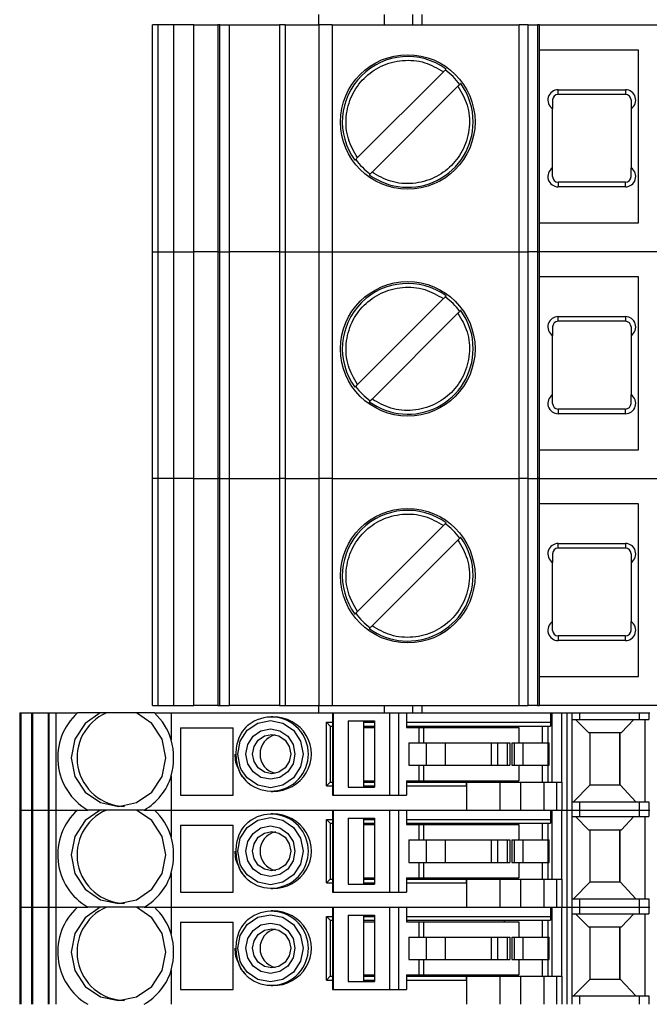
# Model space of a CAD drawing. Units: millimetres. Extents: x 181 to 7359, y 228 to 4227.
# Drawn here: x 3487 to 3521, y 2285 to 2337 of the extents above; entities that cross this region are included whole.
import ezdxf

# ---------------------------------------------------------------- set-up
doc = ezdxf.new("R2010")
doc.units = ezdxf.units.MM

msp = doc.modelspace()

# ---------------------------------------------------------------- linework, layer by layer
at = {"linetype": 'Continuous', "lineweight": 25}
for p, q in [((3503.395, 2337.082), (3503.395, 2337.632)), ((3506.895, 2337.082), (3506.895, 2337.632)), ((3508.395, 2337.632), (3508.395, 2337.082)), ((3508.895, 2337.632), (3508.895, 2337.082)), ((3494.495, 2324.932), (3494.495, 2337.082)), ((3494.788, 2337.082), (3494.495, 2337.082)), ((3494.788, 2324.932), (3494.788, 2337.082)), ((3495.625, 2337.082), (3494.788, 2337.082)), ((3495.625, 2324.932), (3495.625, 2337.082)), ((3496.695, 2337.082), (3495.625, 2337.082)), ((3496.695, 2324.932), (3496.695, 2337.082)), ((3496.695, 2337.082), (3497.986, 2337.082)), ((3497.986, 2337.082), (3497.986, 2324.932)), ((3498.095, 2337.082), (3497.986, 2337.082)), ((3498.095, 2324.932), (3498.095, 2337.082)), ((3498.095, 2337.082), (3498.612, 2337.082)), ((3498.612, 2324.932), (3498.612, 2337.082)), ((3498.612, 2337.082), (3501.289, 2337.082)), ((3501.289, 2337.082), (3501.289, 2324.932)), ((3501.582, 2337.082), (3501.289, 2337.082)), ((3501.582, 2337.082), (3501.582, 2324.932)), ((3501.582, 2337.082), (3503.402, 2337.082)), ((3503.402, 2324.932), (3503.402, 2337.082)), ((3504.109, 2337.082), (3503.402, 2337.082)), ((3504.109, 2337.082), (3504.109, 2324.932)), ((3504.109, 2337.082), (3514.111, 2337.082)), ((3514.111, 2324.932), (3514.111, 2337.082)), ((3514.594, 2337.082), (3514.111, 2337.082)), ((3514.594, 2324.932), (3514.594, 2337.082)), ((3514.594, 2337.082), (3515.092, 2337.082)), ((3515.092, 2337.082), (3515.092, 2324.932)), ((3515.195, 2337.082), (3515.092, 2337.082)), ((3515.195, 2324.932), (3515.195, 2337.082)), ((3515.195, 2337.082), (3526.595, 2337.082)), ((3520.495, 2335.732), (3515.195, 2335.732)), ((3520.495, 2326.482), (3520.495, 2335.732)), ((3505.455, 2329.97), (3510.057, 2334.572)), ((3510.834, 2333.794), (3506.233, 2329.192)), ((3516.195, 2333.357), (3516.195, 2333.607)), ((3516.195, 2333.607), (3519.795, 2333.607)), ((3519.795, 2333.357), (3516.195, 2333.357)), ((3519.795, 2333.607), (3519.795, 2333.357)), ((3515.895, 2329.418), (3515.895, 2332.596)), ((3520.095, 2332.596), (3520.095, 2329.418)), ((3516.195, 2328.657), (3516.195, 2328.407)), ((3519.795, 2328.657), (3516.195, 2328.657)), ((3519.795, 2328.407), (3516.195, 2328.407)), ((3519.795, 2328.407), (3519.795, 2328.657)), ((3515.195, 2326.482), (3520.495, 2326.482)), ((3494.495, 2324.932), (3494.788, 2324.932)), ((3494.495, 2312.782), (3494.495, 2324.932)), ((3494.788, 2324.932), (3495.625, 2324.932)), ((3494.788, 2312.782), (3494.788, 2324.932)), ((3495.625, 2324.932), (3496.695, 2324.932)), ((3495.625, 2312.782), (3495.625, 2324.932)), ((3497.986, 2324.932), (3496.695, 2324.932)), ((3496.695, 2312.782), (3496.695, 2324.932)), ((3497.986, 2324.932), (3498.095, 2324.932)), ((3497.986, 2324.932), (3497.986, 2312.782)), ((3498.095, 2312.782), (3498.095, 2324.932)), ((3498.095, 2324.932), (3498.612, 2324.932)), ((3501.289, 2324.932), (3498.612, 2324.932)), ((3498.612, 2312.782), (3498.612, 2324.932)), ((3501.289, 2324.932), (3501.289, 2312.782)), ((3501.289, 2324.932), (3501.582, 2324.932)), ((3501.582, 2324.932), (3503.402, 2324.932)), ((3501.582, 2324.932), (3501.582, 2312.782)), ((3503.402, 2324.932), (3504.109, 2324.932)), ((3503.402, 2312.782), (3503.402, 2324.932)), ((3504.109, 2324.932), (3514.111, 2324.932)), ((3504.109, 2324.932), (3504.109, 2312.782)), ((3514.111, 2324.932), (3514.594, 2324.932)), ((3514.111, 2312.782), (3514.111, 2324.932)), ((3515.092, 2324.932), (3514.594, 2324.932)), ((3514.594, 2312.782), (3514.594, 2324.932)), ((3515.092, 2324.932), (3515.195, 2324.932)), ((3515.092, 2324.932), (3515.092, 2312.782)), ((3526.595, 2324.932), (3515.195, 2324.932)), ((3515.195, 2312.782), (3515.195, 2324.932)), ((3520.495, 2323.582), (3515.195, 2323.582)), ((3520.495, 2314.332), (3520.495, 2323.582)), ((3505.455, 2317.82), (3510.057, 2322.422)), ((3510.834, 2321.644), (3506.233, 2317.042)), ((3516.195, 2321.207), (3516.195, 2321.457)), ((3516.195, 2321.457), (3519.795, 2321.457)), ((3519.795, 2321.207), (3516.195, 2321.207)), ((3519.795, 2321.457), (3519.795, 2321.207)), ((3515.895, 2317.268), (3515.895, 2320.446)), ((3520.095, 2320.446), (3520.095, 2317.268)), ((3516.195, 2316.507), (3516.195, 2316.257)), ((3519.795, 2316.507), (3516.195, 2316.507)), ((3519.795, 2316.257), (3516.195, 2316.257)), ((3519.795, 2316.257), (3519.795, 2316.507)), ((3515.195, 2314.332), (3520.495, 2314.332)), ((3494.495, 2300.632), (3494.495, 2312.782)), ((3494.788, 2312.782), (3494.495, 2312.782)), ((3494.788, 2300.632), (3494.788, 2312.782)), ((3495.625, 2312.782), (3494.788, 2312.782)), ((3495.625, 2300.632), (3495.625, 2312.782)), ((3496.695, 2312.782), (3495.625, 2312.782)), ((3496.695, 2300.632), (3496.695, 2312.782)), ((3496.695, 2312.782), (3497.986, 2312.782)), ((3497.986, 2312.782), (3497.986, 2300.632)), ((3498.095, 2312.782), (3497.986, 2312.782)), ((3498.095, 2300.632), (3498.095, 2312.782)), ((3498.095, 2312.782), (3498.612, 2312.782)), ((3498.612, 2300.632), (3498.612, 2312.782)), ((3498.612, 2312.782), (3501.289, 2312.782)), ((3501.289, 2312.782), (3501.289, 2300.632)), ((3501.582, 2312.782), (3501.289, 2312.782)), ((3501.582, 2312.782), (3501.582, 2300.632)), ((3501.582, 2312.782), (3503.402, 2312.782)), ((3503.402, 2300.632), (3503.402, 2312.782)), ((3504.109, 2312.782), (3503.402, 2312.782)), ((3504.109, 2312.782), (3504.109, 2300.632)), ((3504.109, 2312.782), (3514.111, 2312.782)), ((3514.111, 2300.632), (3514.111, 2312.782)), ((3514.594, 2312.782), (3514.111, 2312.782)), ((3514.594, 2300.632), (3514.594, 2312.782)), ((3514.594, 2312.782), (3515.092, 2312.782)), ((3515.092, 2312.782), (3515.092, 2300.632)), ((3515.195, 2312.782), (3515.092, 2312.782)), ((3515.195, 2300.632), (3515.195, 2312.782)), ((3515.195, 2312.782), (3526.595, 2312.782)), ((3520.495, 2311.432), (3515.195, 2311.432)), ((3520.495, 2302.182), (3520.495, 2311.432)), ((3505.455, 2305.67), (3510.057, 2310.272)), ((3510.834, 2309.494), (3506.233, 2304.892)), ((3516.195, 2309.057), (3516.195, 2309.307)), ((3516.195, 2309.307), (3519.795, 2309.307)), ((3519.795, 2309.057), (3516.195, 2309.057)), ((3519.795, 2309.307), (3519.795, 2309.057)), ((3515.895, 2305.118), (3515.895, 2308.296)), ((3520.095, 2308.296), (3520.095, 2305.118)), ((3516.195, 2304.357), (3516.195, 2304.107)), ((3519.795, 2304.357), (3516.195, 2304.357)), ((3519.795, 2304.107), (3516.195, 2304.107)), ((3519.795, 2304.107), (3519.795, 2304.357)), ((3515.195, 2302.182), (3520.495, 2302.182)), ((3494.495, 2300.632), (3494.788, 2300.632)), ((3494.788, 2300.632), (3495.625, 2300.632)), ((3495.625, 2300.632), (3496.695, 2300.632)), ((3497.986, 2300.632), (3496.695, 2300.632)), ((3497.986, 2300.632), (3498.095, 2300.632)), ((3498.095, 2300.632), (3498.612, 2300.632)), ((3501.289, 2300.632), (3498.612, 2300.632)), ((3501.289, 2300.632), (3501.582, 2300.632)), ((3501.582, 2300.632), (3503.402, 2300.632)), ((3503.395, 2300.232), (3503.395, 2300.632)), ((3503.402, 2300.632), (3504.109, 2300.632)), ((3504.109, 2300.632), (3514.111, 2300.632)), ((3506.895, 2300.232), (3506.895, 2300.632)), ((3508.395, 2300.632), (3508.395, 2300.232)), ((3508.895, 2300.632), (3508.895, 2300.232)), ((3514.111, 2300.632), (3514.594, 2300.632)), ((3515.092, 2300.632), (3514.594, 2300.632)), ((3515.092, 2300.632), (3515.195, 2300.632)), ((3526.595, 2300.632), (3515.195, 2300.632)), ((3487.382, 2300.232), (3487.382, 2295.032)), ((3487.382, 2300.232), (3487.437, 2300.232)), ((3487.437, 2300.232), (3487.437, 2295.032)), ((3487.437, 2300.232), (3488.005, 2300.232)), ((3488.005, 2300.232), (3488.005, 2295.032)), ((3488.005, 2300.232), (3488.008, 2300.232)), ((3488.008, 2300.232), (3488.008, 2295.032)), ((3488.008, 2300.232), (3488.063, 2300.232)), ((3488.063, 2300.232), (3488.063, 2295.032)), ((3488.063, 2300.232), (3488.897, 2300.232)), ((3488.897, 2300.232), (3488.897, 2295.032)), ((3488.897, 2300.232), (3488.94, 2300.232)), ((3488.94, 2300.232), (3488.94, 2295.032)), ((3488.94, 2300.232), (3489.323, 2300.232)), ((3489.323, 2300.232), (3489.323, 2295.032)), ((3489.323, 2300.232), (3490.47, 2300.232)), ((3491.695, 2300.232), (3490.47, 2300.232)), ((3492.022, 2300.232), (3491.695, 2300.232)), ((3493.64, 2300.232), (3492.022, 2300.232)), ((3494.586, 2300.232), (3495.494, 2300.232)), ((3495.494, 2300.232), (3495.494, 2298.8)), ((3495.494, 2300.232), (3504.128, 2300.232)), ((3500.922, 2300.032), (3500.842, 2300.032)), ((3504.128, 2300.232), (3504.155, 2300.232)), ((3504.128, 2300.232), (3504.128, 2295.832)), ((3504.155, 2300.232), (3504.155, 2295.832)), ((3504.155, 2300.232), (3507.17, 2300.232)), ((3507.17, 2300.232), (3507.17, 2295.832)), ((3507.17, 2300.232), (3507.643, 2300.232)), ((3507.643, 2300.232), (3507.643, 2295.832)), ((3507.643, 2300.232), (3508.084, 2300.232)), ((3508.084, 2300.232), (3508.084, 2299.457)), ((3508.084, 2300.232), (3515.787, 2300.232)), ((3515.787, 2300.232), (3515.787, 2299.732)), ((3515.787, 2300.232), (3515.853, 2300.232)), ((3515.853, 2300.232), (3516.366, 2300.232)), ((3515.853, 2300.232), (3515.853, 2296.532)), ((3516.366, 2300.232), (3516.666, 2300.232)), ((3516.366, 2300.232), (3516.366, 2296.532)), ((3516.666, 2300.232), (3516.666, 2295.032)), ((3516.666, 2300.232), (3516.921, 2300.232)), ((3516.921, 2300.232), (3516.921, 2295.032)), ((3516.921, 2300.232), (3517.333, 2300.232)), ((3516.921, 2299.882), (3517.333, 2299.882)), ((3517.123, 2299.882), (3517.823, 2299.182)), ((3517.333, 2300.232), (3517.333, 2299.882)), ((3517.333, 2300.232), (3520.532, 2300.232)), ((3517.333, 2299.882), (3520.532, 2299.882)), ((3519.586, 2299.182), (3520.246, 2299.882)), ((3520.532, 2300.232), (3520.532, 2299.882)), ((3520.532, 2300.232), (3521.045, 2300.232)), ((3520.532, 2299.882), (3521.045, 2299.882)), ((3520.851, 2295.482), (3520.851, 2299.882)), ((3521.045, 2300.232), (3521.045, 2299.882)), ((3521.045, 2300.232), (3521.096, 2300.232)), ((3495.984, 2299.432), (3498.806, 2299.432)), ((3495.984, 2299.432), (3495.984, 2295.832)), ((3498.806, 2295.832), (3498.806, 2299.432)), ((3503.791, 2299.732), (3504.128, 2299.732)), ((3503.791, 2296.332), (3503.791, 2299.732)), ((3503.791, 2299.732), (3503.986, 2299.532)), ((3503.986, 2299.532), (3503.986, 2296.532)), ((3503.986, 2299.532), (3504.128, 2299.532)), ((3504.954, 2299.807), (3506.374, 2299.807)), ((3504.954, 2299.807), (3504.954, 2296.257)), ((3505.785, 2299.807), (3505.785, 2299.457)), ((3505.785, 2299.732), (3506.374, 2299.732)), ((3505.785, 2299.532), (3506.374, 2299.532)), ((3505.785, 2299.457), (3505.785, 2296.607)), ((3505.785, 2299.457), (3506.374, 2299.457)), ((3506.374, 2299.807), (3506.374, 2296.257)), ((3508.084, 2299.732), (3515.787, 2299.732)), ((3508.084, 2299.532), (3515.782, 2299.532)), ((3508.084, 2299.457), (3508.742, 2299.457)), ((3508.742, 2299.457), (3508.742, 2298.632)), ((3508.742, 2299.457), (3508.984, 2299.457)), ((3508.984, 2299.457), (3508.984, 2298.632)), ((3508.984, 2299.457), (3514.087, 2299.457)), ((3513.301, 2299.532), (3513.301, 2299.457)), ((3514.087, 2299.457), (3514.087, 2298.632)), ((3515.351, 2298.632), (3515.351, 2299.532)), ((3515.641, 2299.532), (3515.641, 2298.632)), ((3515.787, 2299.732), (3515.782, 2299.532)), ((3517.823, 2299.182), (3519.586, 2299.182)), ((3517.907, 2296.382), (3517.907, 2299.182)), ((3519.501, 2296.382), (3519.501, 2299.182)), ((3519.507, 2296.382), (3519.507, 2299.182)), ((3508.205, 2298.632), (3508.205, 2297.432)), ((3508.205, 2298.632), (3509.137, 2298.632)), ((3509.137, 2298.632), (3509.137, 2297.432)), ((3509.137, 2298.632), (3510.153, 2298.632)), ((3510.153, 2298.632), (3510.153, 2297.432)), ((3510.153, 2298.632), (3512.601, 2298.632)), ((3512.601, 2298.632), (3512.601, 2297.432)), ((3512.601, 2298.632), (3512.956, 2298.632)), ((3512.956, 2298.632), (3512.956, 2297.432)), ((3512.956, 2298.632), (3513.469, 2298.632)), ((3513.469, 2298.632), (3513.469, 2297.432)), ((3513.469, 2298.632), (3513.611, 2298.632)), ((3513.611, 2298.632), (3513.611, 2297.432)), ((3513.708, 2298.632), (3513.708, 2297.432)), ((3513.708, 2298.632), (3513.837, 2298.632)), ((3513.837, 2298.632), (3513.837, 2297.432)), ((3513.837, 2298.632), (3514.298, 2298.632)), ((3514.298, 2298.632), (3514.298, 2297.432)), ((3514.298, 2298.632), (3515.649, 2298.632)), ((3515.649, 2298.632), (3515.649, 2297.432)), ((3515.649, 2298.632), (3515.713, 2298.632)), ((3515.713, 2297.432), (3515.713, 2298.632)), ((3508.205, 2297.432), (3509.137, 2297.432)), ((3508.742, 2297.432), (3508.742, 2296.607)), ((3508.984, 2297.432), (3508.984, 2296.607)), ((3509.137, 2297.432), (3510.153, 2297.432)), ((3510.153, 2297.432), (3512.601, 2297.432)), ((3512.601, 2297.432), (3512.956, 2297.432)), ((3512.956, 2297.432), (3513.469, 2297.432)), ((3513.469, 2297.432), (3513.611, 2297.432)), ((3513.708, 2297.432), (3513.837, 2297.432)), ((3513.837, 2297.432), (3514.298, 2297.432)), ((3514.087, 2297.432), (3514.087, 2296.607)), ((3514.298, 2297.432), (3515.649, 2297.432)), ((3515.351, 2296.532), (3515.351, 2297.432)), ((3515.641, 2297.432), (3515.641, 2296.532)), ((3515.649, 2297.432), (3515.713, 2297.432)), ((3495.494, 2296.864), (3495.494, 2295.032)), ((3503.986, 2296.532), (3503.791, 2296.332)), ((3503.791, 2296.332), (3504.128, 2296.332)), ((3503.986, 2296.532), (3504.128, 2296.532)), ((3504.954, 2296.257), (3506.374, 2296.257)), ((3505.785, 2296.607), (3505.785, 2296.257)), ((3505.785, 2296.607), (3506.374, 2296.607)), ((3505.785, 2296.532), (3506.374, 2296.532)), ((3505.785, 2296.332), (3506.374, 2296.332)), ((3508.084, 2296.607), (3508.742, 2296.607)), ((3508.084, 2296.607), (3508.084, 2295.832)), ((3508.084, 2296.532), (3511.283, 2296.532)), ((3508.084, 2296.332), (3511.288, 2296.332)), ((3508.742, 2296.607), (3508.984, 2296.607)), ((3508.984, 2296.607), (3514.087, 2296.607)), ((3511.288, 2296.332), (3511.283, 2296.532)), ((3511.283, 2296.532), (3511.288, 2296.532)), ((3511.288, 2296.532), (3511.288, 2296.332)), ((3511.288, 2296.532), (3513.08, 2296.532)), ((3511.288, 2296.332), (3511.288, 2295.032)), ((3513.08, 2296.532), (3513.08, 2295.032)), ((3513.08, 2296.532), (3514.183, 2296.532)), ((3513.301, 2296.607), (3513.301, 2296.532)), ((3514.183, 2296.532), (3514.183, 2295.032)), ((3514.183, 2296.532), (3515.428, 2296.532)), ((3515.428, 2296.532), (3515.428, 2295.032)), ((3515.428, 2296.532), (3516.108, 2296.532)), ((3516.108, 2296.532), (3516.108, 2295.032)), ((3516.108, 2296.532), (3516.393, 2296.532)), ((3516.393, 2296.532), (3516.393, 2295.032)), ((3517.907, 2296.382), (3517.007, 2295.482)), ((3517.907, 2296.382), (3519.507, 2296.382)), ((3520.355, 2295.482), (3519.507, 2296.382)), ((3495.984, 2295.832), (3498.806, 2295.832)), ((3500.842, 2296.032), (3500.922, 2296.032)), ((3504.128, 2295.832), (3504.155, 2295.832)), ((3504.155, 2295.832), (3507.17, 2295.832)), ((3507.17, 2295.832), (3507.643, 2295.832)), ((3507.643, 2295.832), (3508.084, 2295.832)), ((3516.921, 2295.482), (3517.333, 2295.482)), ((3517.333, 2295.482), (3517.333, 2295.032)), ((3517.333, 2295.482), (3520.532, 2295.482)), ((3520.532, 2295.482), (3520.532, 2295.032)), ((3520.532, 2295.482), (3521.045, 2295.482)), ((3521.045, 2295.482), (3521.045, 2295.032)), ((3487.382, 2295.032), (3487.437, 2295.032)), ((3487.382, 2295.032), (3487.382, 2289.832)), ((3487.437, 2295.032), (3488.005, 2295.032)), ((3487.437, 2295.032), (3487.437, 2289.832)), ((3488.005, 2295.032), (3488.005, 2289.832)), ((3488.005, 2295.032), (3488.008, 2295.032)), ((3488.008, 2295.032), (3488.063, 2295.032)), ((3488.008, 2295.032), (3488.008, 2289.832)), ((3488.063, 2295.032), (3488.897, 2295.032)), ((3488.063, 2295.032), (3488.063, 2289.832)), ((3488.897, 2295.032), (3488.94, 2295.032)), ((3488.897, 2295.032), (3488.897, 2289.832)), ((3488.94, 2295.032), (3489.323, 2295.032)), ((3488.94, 2295.032), (3488.94, 2289.832)), ((3489.323, 2295.032), (3491.022, 2295.032)), ((3489.323, 2295.032), (3489.323, 2289.832)), ((3489.323, 2295.032), (3490.47, 2295.032)), ((3494.035, 2295.032), (3495.494, 2295.032)), ((3494.586, 2295.032), (3495.494, 2295.032)), ((3495.494, 2295.032), (3504.128, 2295.032)), ((3495.494, 2295.032), (3495.494, 2293.6)), ((3500.922, 2294.832), (3500.842, 2294.832)), ((3504.128, 2295.032), (3504.128, 2290.632)), ((3504.128, 2295.032), (3504.155, 2295.032)), ((3504.155, 2295.032), (3507.17, 2295.032)), ((3504.155, 2295.032), (3504.155, 2290.632)), ((3504.954, 2294.607), (3506.374, 2294.607)), ((3504.954, 2294.607), (3504.954, 2291.057)), ((3505.785, 2294.607), (3505.785, 2294.257)), ((3506.374, 2294.607), (3506.374, 2291.057)), ((3507.17, 2295.032), (3507.17, 2290.632)), ((3507.17, 2295.032), (3507.643, 2295.032)), ((3507.643, 2295.032), (3507.643, 2290.632)), ((3507.643, 2295.032), (3508.084, 2295.032)), ((3508.084, 2295.032), (3511.288, 2295.032)), ((3508.084, 2295.032), (3508.084, 2294.257)), ((3511.288, 2295.032), (3513.08, 2295.032)), ((3513.08, 2295.032), (3514.183, 2295.032)), ((3514.183, 2295.032), (3515.428, 2295.032)), ((3515.428, 2295.032), (3516.108, 2295.032)), ((3515.787, 2295.032), (3515.787, 2294.532)), ((3515.853, 2295.032), (3515.853, 2291.332)), ((3516.108, 2295.032), (3516.393, 2295.032)), ((3516.366, 2295.032), (3516.366, 2291.332)), ((3516.393, 2295.032), (3516.666, 2295.032)), ((3516.666, 2295.032), (3516.921, 2295.032)), ((3516.666, 2295.032), (3516.666, 2289.832)), ((3516.921, 2295.032), (3517.333, 2295.032)), ((3516.921, 2295.032), (3516.921, 2289.832)), ((3516.921, 2294.682), (3517.333, 2294.682)), ((3517.123, 2294.682), (3517.823, 2293.982)), ((3517.333, 2295.032), (3520.532, 2295.032)), ((3517.333, 2295.032), (3517.333, 2294.682)), ((3517.333, 2294.682), (3520.532, 2294.682)), ((3519.586, 2293.982), (3520.246, 2294.682)), ((3520.532, 2295.032), (3521.045, 2295.032)), ((3520.532, 2295.032), (3520.532, 2294.682)), ((3520.532, 2294.682), (3521.045, 2294.682)), ((3520.851, 2290.282), (3520.851, 2294.682)), ((3521.045, 2295.032), (3521.096, 2295.032)), ((3521.045, 2295.032), (3521.045, 2294.682)), ((3495.984, 2294.232), (3498.806, 2294.232)), ((3495.984, 2294.232), (3495.984, 2290.632)), ((3498.806, 2290.632), (3498.806, 2294.232)), ((3503.791, 2294.532), (3504.128, 2294.532)), ((3503.791, 2291.132), (3503.791, 2294.532)), ((3503.791, 2294.532), (3503.986, 2294.332)), ((3503.986, 2294.332), (3504.128, 2294.332)), ((3503.986, 2294.332), (3503.986, 2291.332)), ((3505.785, 2294.532), (3506.374, 2294.532)), ((3505.785, 2294.332), (3506.374, 2294.332)), ((3505.785, 2294.257), (3505.785, 2291.407)), ((3505.785, 2294.257), (3506.374, 2294.257)), ((3508.084, 2294.532), (3515.787, 2294.532)), ((3508.084, 2294.332), (3515.782, 2294.332)), ((3508.084, 2294.257), (3508.742, 2294.257)), ((3508.742, 2294.257), (3508.742, 2293.432)), ((3508.742, 2294.257), (3508.984, 2294.257)), ((3508.984, 2294.257), (3508.984, 2293.432)), ((3508.984, 2294.257), (3514.087, 2294.257)), ((3513.301, 2294.332), (3513.301, 2294.257)), ((3514.087, 2294.257), (3514.087, 2293.432)), ((3515.351, 2293.432), (3515.351, 2294.332)), ((3515.641, 2294.332), (3515.641, 2293.432)), ((3515.787, 2294.532), (3515.782, 2294.332)), ((3517.823, 2293.982), (3519.586, 2293.982)), ((3517.907, 2291.182), (3517.907, 2293.982)), ((3519.501, 2291.182), (3519.501, 2293.982)), ((3519.507, 2291.182), (3519.507, 2293.982)), ((3508.205, 2293.432), (3508.205, 2292.232)), ((3508.205, 2293.432), (3509.137, 2293.432)), ((3509.137, 2293.432), (3509.137, 2292.232)), ((3509.137, 2293.432), (3510.153, 2293.432)), ((3510.153, 2293.432), (3510.153, 2292.232)), ((3510.153, 2293.432), (3512.601, 2293.432)), ((3512.601, 2293.432), (3512.601, 2292.232)), ((3512.601, 2293.432), (3512.956, 2293.432)), ((3512.956, 2293.432), (3512.956, 2292.232)), ((3512.956, 2293.432), (3513.469, 2293.432)), ((3513.469, 2293.432), (3513.469, 2292.232)), ((3513.469, 2293.432), (3513.611, 2293.432)), ((3513.611, 2293.432), (3513.611, 2292.232)), ((3513.708, 2293.432), (3513.708, 2292.232)), ((3513.708, 2293.432), (3513.837, 2293.432)), ((3513.837, 2293.432), (3513.837, 2292.232)), ((3513.837, 2293.432), (3514.298, 2293.432)), ((3514.298, 2293.432), (3514.298, 2292.232)), ((3514.298, 2293.432), (3515.649, 2293.432)), ((3515.649, 2293.432), (3515.649, 2292.232)), ((3515.649, 2293.432), (3515.713, 2293.432)), ((3515.713, 2292.232), (3515.713, 2293.432)), ((3508.205, 2292.232), (3509.137, 2292.232)), ((3508.742, 2292.232), (3508.742, 2291.407)), ((3508.984, 2292.232), (3508.984, 2291.407)), ((3509.137, 2292.232), (3510.153, 2292.232)), ((3510.153, 2292.232), (3512.601, 2292.232)), ((3512.601, 2292.232), (3512.956, 2292.232)), ((3512.956, 2292.232), (3513.469, 2292.232)), ((3513.469, 2292.232), (3513.611, 2292.232)), ((3513.708, 2292.232), (3513.837, 2292.232)), ((3513.837, 2292.232), (3514.298, 2292.232)), ((3514.087, 2292.232), (3514.087, 2291.407)), ((3514.298, 2292.232), (3515.649, 2292.232)), ((3515.351, 2291.332), (3515.351, 2292.232)), ((3515.641, 2292.232), (3515.641, 2291.332)), ((3515.649, 2292.232), (3515.713, 2292.232)), ((3495.494, 2291.664), (3495.494, 2289.832)), ((3503.986, 2291.332), (3503.791, 2291.132)), ((3503.791, 2291.132), (3504.128, 2291.132)), ((3503.986, 2291.332), (3504.128, 2291.332)), ((3504.954, 2291.057), (3506.374, 2291.057)), ((3505.785, 2291.407), (3505.785, 2291.057)), ((3505.785, 2291.407), (3506.374, 2291.407)), ((3505.785, 2291.332), (3506.374, 2291.332)), ((3505.785, 2291.132), (3506.374, 2291.132)), ((3508.084, 2291.407), (3508.742, 2291.407)), ((3508.084, 2291.407), (3508.084, 2290.632)), ((3508.084, 2291.332), (3511.283, 2291.332)), ((3508.084, 2291.132), (3511.288, 2291.132)), ((3508.742, 2291.407), (3508.984, 2291.407)), ((3508.984, 2291.407), (3514.087, 2291.407)), ((3511.288, 2291.132), (3511.283, 2291.332)), ((3511.283, 2291.332), (3511.288, 2291.332)), ((3511.288, 2291.332), (3511.288, 2291.132)), ((3511.288, 2291.332), (3513.08, 2291.332)), ((3511.288, 2291.132), (3511.288, 2289.832)), ((3513.08, 2291.332), (3513.08, 2289.832)), ((3513.08, 2291.332), (3514.183, 2291.332)), ((3513.301, 2291.407), (3513.301, 2291.332)), ((3514.183, 2291.332), (3514.183, 2289.832)), ((3514.183, 2291.332), (3515.428, 2291.332)), ((3515.428, 2291.332), (3515.428, 2289.832)), ((3515.428, 2291.332), (3516.108, 2291.332)), ((3516.108, 2291.332), (3516.108, 2289.832)), ((3516.108, 2291.332), (3516.393, 2291.332)), ((3516.393, 2291.332), (3516.393, 2289.832)), ((3517.907, 2291.182), (3517.007, 2290.282)), ((3517.907, 2291.182), (3519.507, 2291.182)), ((3520.355, 2290.282), (3519.507, 2291.182)), ((3495.984, 2290.632), (3498.806, 2290.632)), ((3500.842, 2290.832), (3500.922, 2290.832)), ((3504.128, 2290.632), (3504.155, 2290.632)), ((3504.155, 2290.632), (3507.17, 2290.632)), ((3507.17, 2290.632), (3507.643, 2290.632)), ((3507.643, 2290.632), (3508.084, 2290.632)), ((3516.921, 2290.282), (3517.333, 2290.282)), ((3517.333, 2290.282), (3517.333, 2289.832)), ((3517.333, 2290.282), (3520.532, 2290.282)), ((3520.532, 2290.282), (3520.532, 2289.832)), ((3520.532, 2290.282), (3521.045, 2290.282)), ((3521.045, 2290.282), (3521.045, 2289.832)), ((3487.382, 2289.832), (3487.382, 2284.632)), ((3487.382, 2289.832), (3487.437, 2289.832)), ((3487.437, 2289.832), (3487.437, 2284.632)), ((3487.437, 2289.832), (3488.005, 2289.832)), ((3488.005, 2289.832), (3488.005, 2284.632)), ((3488.005, 2289.832), (3488.008, 2289.832)), ((3488.008, 2289.832), (3488.008, 2284.632)), ((3488.008, 2289.832), (3488.063, 2289.832)), ((3488.063, 2289.832), (3488.063, 2284.632)), ((3488.063, 2289.832), (3488.897, 2289.832)), ((3488.897, 2289.832), (3488.897, 2284.632)), ((3488.897, 2289.832), (3488.94, 2289.832)), ((3488.94, 2289.832), (3488.94, 2284.632)), ((3488.94, 2289.832), (3489.323, 2289.832)), ((3489.323, 2289.832), (3489.323, 2284.632)), ((3489.323, 2289.832), (3490.47, 2289.832)), ((3489.323, 2289.832), (3491.022, 2289.832)), ((3494.035, 2289.832), (3495.494, 2289.832)), ((3494.586, 2289.832), (3495.494, 2289.832)), ((3495.494, 2289.832), (3495.494, 2288.4)), ((3495.494, 2289.832), (3504.128, 2289.832)), ((3500.922, 2289.632), (3500.842, 2289.632)), ((3503.791, 2289.332), (3504.128, 2289.332)), ((3503.791, 2285.932), (3503.791, 2289.332)), ((3503.791, 2289.332), (3503.986, 2289.132)), ((3504.128, 2289.832), (3504.155, 2289.832)), ((3504.128, 2289.832), (3504.128, 2285.432)), ((3504.155, 2289.832), (3507.17, 2289.832)), ((3504.155, 2289.832), (3504.155, 2285.432)), ((3504.954, 2289.407), (3506.374, 2289.407)), ((3504.954, 2289.407), (3504.954, 2285.857)), ((3505.785, 2289.407), (3505.785, 2289.057)), ((3505.785, 2289.332), (3506.374, 2289.332)), ((3506.374, 2289.407), (3506.374, 2285.857)), ((3507.17, 2289.832), (3507.17, 2285.432)), ((3507.17, 2289.832), (3507.643, 2289.832)), ((3507.643, 2289.832), (3507.643, 2285.432)), ((3507.643, 2289.832), (3508.084, 2289.832)), ((3508.084, 2289.832), (3508.084, 2289.057)), ((3508.084, 2289.832), (3511.288, 2289.832)), ((3508.084, 2289.332), (3515.787, 2289.332)), ((3511.288, 2289.832), (3513.08, 2289.832)), ((3513.08, 2289.832), (3514.183, 2289.832)), ((3514.183, 2289.832), (3515.428, 2289.832)), ((3515.428, 2289.832), (3516.108, 2289.832)), ((3515.787, 2289.332), (3515.782, 2289.132)), ((3515.787, 2289.832), (3515.787, 2289.332)), ((3515.853, 2289.832), (3515.853, 2286.132)), ((3516.108, 2289.832), (3516.393, 2289.832)), ((3516.366, 2289.832), (3516.366, 2286.132)), ((3516.393, 2289.832), (3516.666, 2289.832)), ((3516.666, 2289.832), (3516.666, 2284.632)), ((3516.666, 2289.832), (3516.921, 2289.832)), ((3516.921, 2289.832), (3516.921, 2284.632)), ((3516.921, 2289.832), (3517.333, 2289.832)), ((3516.921, 2289.482), (3517.333, 2289.482)), ((3517.123, 2289.482), (3517.823, 2288.782)), ((3517.333, 2289.832), (3517.333, 2289.482)), ((3517.333, 2289.832), (3520.532, 2289.832)), ((3517.333, 2289.482), (3520.532, 2289.482)), ((3519.586, 2288.782), (3520.246, 2289.482)), ((3520.532, 2289.832), (3520.532, 2289.482)), ((3520.532, 2289.832), (3521.045, 2289.832)), ((3520.532, 2289.482), (3521.045, 2289.482)), ((3520.851, 2285.082), (3520.851, 2289.482)), ((3521.045, 2289.832), (3521.045, 2289.482)), ((3521.045, 2289.832), (3521.096, 2289.832)), ((3495.984, 2289.032), (3498.806, 2289.032)), ((3495.984, 2289.032), (3495.984, 2285.432)), ((3498.806, 2285.432), (3498.806, 2289.032)), ((3503.986, 2289.132), (3504.128, 2289.132)), ((3503.986, 2289.132), (3503.986, 2286.132)), ((3505.785, 2289.132), (3506.374, 2289.132)), ((3505.785, 2289.057), (3505.785, 2286.207)), ((3505.785, 2289.057), (3506.374, 2289.057)), ((3508.084, 2289.132), (3515.782, 2289.132)), ((3508.084, 2289.057), (3508.742, 2289.057)), ((3508.742, 2289.057), (3508.742, 2288.232)), ((3508.742, 2289.057), (3508.984, 2289.057)), ((3508.984, 2289.057), (3508.984, 2288.232)), ((3508.984, 2289.057), (3514.087, 2289.057)), ((3513.301, 2289.132), (3513.301, 2289.057)), ((3514.087, 2289.057), (3514.087, 2288.232)), ((3515.351, 2288.232), (3515.351, 2289.132)), ((3515.641, 2289.132), (3515.641, 2288.232)), ((3517.823, 2288.782), (3519.586, 2288.782)), ((3517.907, 2285.982), (3517.907, 2288.782)), ((3519.501, 2285.982), (3519.501, 2288.782)), ((3519.507, 2285.982), (3519.507, 2288.782)), ((3508.205, 2288.232), (3508.205, 2287.032)), ((3508.205, 2288.232), (3509.137, 2288.232)), ((3509.137, 2288.232), (3509.137, 2287.032)), ((3509.137, 2288.232), (3510.153, 2288.232)), ((3510.153, 2288.232), (3510.153, 2287.032)), ((3510.153, 2288.232), (3512.601, 2288.232)), ((3512.601, 2288.232), (3512.601, 2287.032)), ((3512.601, 2288.232), (3512.956, 2288.232)), ((3512.956, 2288.232), (3512.956, 2287.032)), ((3512.956, 2288.232), (3513.469, 2288.232)), ((3513.469, 2288.232), (3513.469, 2287.032)), ((3513.469, 2288.232), (3513.611, 2288.232)), ((3513.611, 2288.232), (3513.611, 2287.032)), ((3513.708, 2288.232), (3513.708, 2287.032)), ((3513.708, 2288.232), (3513.837, 2288.232)), ((3513.837, 2288.232), (3513.837, 2287.032)), ((3513.837, 2288.232), (3514.298, 2288.232)), ((3514.298, 2288.232), (3514.298, 2287.032)), ((3514.298, 2288.232), (3515.649, 2288.232)), ((3515.649, 2288.232), (3515.649, 2287.032)), ((3515.649, 2288.232), (3515.713, 2288.232)), ((3515.713, 2287.032), (3515.713, 2288.232)), ((3508.205, 2287.032), (3509.137, 2287.032)), ((3508.742, 2287.032), (3508.742, 2286.207)), ((3508.984, 2287.032), (3508.984, 2286.207)), ((3509.137, 2287.032), (3510.153, 2287.032)), ((3510.153, 2287.032), (3512.601, 2287.032)), ((3512.601, 2287.032), (3512.956, 2287.032)), ((3512.956, 2287.032), (3513.469, 2287.032)), ((3513.469, 2287.032), (3513.611, 2287.032)), ((3513.708, 2287.032), (3513.837, 2287.032)), ((3513.837, 2287.032), (3514.298, 2287.032)), ((3514.087, 2287.032), (3514.087, 2286.207)), ((3514.298, 2287.032), (3515.649, 2287.032)), ((3515.351, 2286.132), (3515.351, 2287.032)), ((3515.641, 2287.032), (3515.641, 2286.132)), ((3515.649, 2287.032), (3515.713, 2287.032)), ((3495.494, 2286.464), (3495.494, 2284.632)), ((3505.785, 2286.207), (3505.785, 2285.857)), ((3505.785, 2286.207), (3506.374, 2286.207)), ((3508.084, 2286.207), (3508.742, 2286.207)), ((3508.084, 2286.207), (3508.084, 2285.432)), ((3508.742, 2286.207), (3508.984, 2286.207)), ((3508.984, 2286.207), (3514.087, 2286.207)), ((3513.301, 2286.207), (3513.301, 2286.132)), ((3500.842, 2285.632), (3500.922, 2285.632)), ((3503.986, 2286.132), (3503.791, 2285.932)), ((3503.791, 2285.932), (3504.128, 2285.932)), ((3503.986, 2286.132), (3504.128, 2286.132)), ((3504.954, 2285.857), (3506.374, 2285.857)), ((3505.785, 2286.132), (3506.374, 2286.132)), ((3505.785, 2285.932), (3506.374, 2285.932)), ((3508.084, 2286.132), (3511.283, 2286.132)), ((3508.084, 2285.932), (3511.288, 2285.932)), ((3511.288, 2285.932), (3511.283, 2286.132)), ((3511.283, 2286.132), (3511.288, 2286.132)), ((3511.288, 2286.132), (3511.288, 2285.932)), ((3511.288, 2286.132), (3513.08, 2286.132)), ((3511.288, 2285.932), (3511.288, 2284.632)), ((3513.08, 2286.132), (3513.08, 2284.632)), ((3513.08, 2286.132), (3514.183, 2286.132)), ((3514.183, 2286.132), (3514.183, 2284.632)), ((3514.183, 2286.132), (3515.428, 2286.132)), ((3515.428, 2286.132), (3515.428, 2284.632)), ((3515.428, 2286.132), (3516.108, 2286.132)), ((3516.108, 2286.132), (3516.108, 2284.632)), ((3516.108, 2286.132), (3516.393, 2286.132)), ((3516.393, 2286.132), (3516.393, 2284.632)), ((3517.907, 2285.982), (3517.007, 2285.082)), ((3517.907, 2285.982), (3519.507, 2285.982)), ((3520.355, 2285.082), (3519.507, 2285.982)), ((3495.984, 2285.432), (3498.806, 2285.432)), ((3504.128, 2285.432), (3504.155, 2285.432)), ((3504.155, 2285.432), (3507.17, 2285.432)), ((3507.17, 2285.432), (3507.643, 2285.432)), ((3507.643, 2285.432), (3508.084, 2285.432)), ((3516.921, 2285.082), (3517.333, 2285.082)), ((3517.333, 2285.082), (3517.333, 2284.632)), ((3517.333, 2285.082), (3520.532, 2285.082)), ((3520.532, 2285.082), (3520.532, 2284.632)), ((3520.532, 2285.082), (3521.045, 2285.082)), ((3521.045, 2285.082), (3521.045, 2284.632))]:
    msp.add_line(p, q, dxfattribs=at)
at = {"linetype": 'Continuous', "lineweight": 25, "flags": 128}
for points in [[(3491.695, 2300.232), (3490.877, 2299.667), (3490.331, 2298.823), (3490.14, 2297.829), (3490.333, 2296.835), (3490.881, 2295.992), (3491.701, 2295.43), (3492.668, 2295.232), (3493.635, 2295.43), (3494.455, 2295.992), (3495.003, 2296.835), (3495.196, 2297.829), (3495.005, 2298.823), (3494.459, 2299.667), (3493.64, 2300.232)], [(3499.045, 2298.032), (3499.178, 2298.721), (3499.558, 2299.305), (3500.126, 2299.695), (3500.796, 2299.832), (3501.465, 2299.695), (3502.033, 2299.305), (3502.413, 2298.721), (3502.546, 2298.032), (3502.413, 2297.343), (3502.033, 2296.759), (3501.465, 2296.369), (3500.796, 2296.232), (3500.126, 2296.369), (3499.558, 2296.759), (3499.238, 2297.211)], [(3499.483, 2298.032), (3499.583, 2298.549), (3499.867, 2298.987), (3500.293, 2299.279), (3500.796, 2299.382), (3501.298, 2299.279), (3501.724, 2298.987), (3502.008, 2298.549), (3502.108, 2298.032), (3502.008, 2297.515), (3501.724, 2297.077), (3501.298, 2296.785), (3500.796, 2296.682), (3500.293, 2296.785), (3499.867, 2297.077), (3499.583, 2297.515), (3499.483, 2298.032)], [(3499.844, 2298.032), (3499.922, 2298.434), (3500.143, 2298.774), (3500.475, 2299.002), (3500.865, 2299.082), (3501.256, 2299.002), (3501.587, 2298.774), (3501.809, 2298.434), (3501.887, 2298.032), (3501.809, 2297.63), (3501.587, 2297.29), (3501.256, 2297.062), (3500.865, 2296.982), (3500.475, 2297.062), (3500.143, 2297.29), (3499.922, 2297.63), (3499.844, 2298.032)], [(3499.238, 2297.211), (3499.178, 2297.343), (3499.045, 2298.032)], [(3491.695, 2295.032), (3490.877, 2294.467), (3490.331, 2293.623), (3490.14, 2292.629), (3490.333, 2291.635), (3490.881, 2290.792), (3491.701, 2290.23), (3492.668, 2290.032), (3493.635, 2290.23), (3494.455, 2290.792), (3495.003, 2291.635), (3495.196, 2292.629), (3495.005, 2293.623), (3494.459, 2294.467), (3493.64, 2295.032)], [(3499.045, 2292.832), (3499.178, 2293.521), (3499.558, 2294.105), (3500.126, 2294.495), (3500.796, 2294.632), (3501.465, 2294.495), (3502.033, 2294.105), (3502.413, 2293.521), (3502.546, 2292.832), (3502.413, 2292.143), (3502.033, 2291.559), (3501.465, 2291.169), (3500.796, 2291.032), (3500.126, 2291.169), (3499.558, 2291.559), (3499.238, 2292.011)], [(3499.483, 2292.832), (3499.583, 2293.349), (3499.867, 2293.787), (3500.293, 2294.079), (3500.796, 2294.182), (3501.298, 2294.079), (3501.724, 2293.787), (3502.008, 2293.349), (3502.108, 2292.832), (3502.008, 2292.315), (3501.724, 2291.877), (3501.298, 2291.585), (3500.796, 2291.482), (3500.293, 2291.585), (3499.867, 2291.877), (3499.583, 2292.315), (3499.483, 2292.832)], [(3499.844, 2292.832), (3499.922, 2293.234), (3500.143, 2293.574), (3500.475, 2293.802), (3500.865, 2293.882), (3501.256, 2293.802), (3501.587, 2293.574), (3501.809, 2293.234), (3501.887, 2292.832), (3501.809, 2292.43), (3501.587, 2292.09), (3501.256, 2291.862), (3500.865, 2291.782), (3500.475, 2291.862), (3500.143, 2292.09), (3499.922, 2292.43), (3499.844, 2292.832)], [(3499.238, 2292.011), (3499.178, 2292.143), (3499.045, 2292.832)], [(3491.695, 2289.832), (3490.877, 2289.267), (3490.331, 2288.423), (3490.14, 2287.429), (3490.333, 2286.435), (3490.881, 2285.592), (3491.701, 2285.03), (3492.668, 2284.832), (3493.635, 2285.03), (3494.455, 2285.592), (3495.003, 2286.435), (3495.196, 2287.429), (3495.005, 2288.423), (3494.459, 2289.267), (3493.64, 2289.832)], [(3499.045, 2287.632), (3499.178, 2288.321), (3499.558, 2288.905), (3500.126, 2289.295), (3500.796, 2289.432), (3501.465, 2289.295), (3502.033, 2288.905), (3502.413, 2288.321), (3502.546, 2287.632), (3502.413, 2286.943), (3502.033, 2286.359), (3501.465, 2285.969), (3500.796, 2285.832), (3500.126, 2285.969), (3499.558, 2286.359), (3499.238, 2286.811)], [(3499.483, 2287.632), (3499.583, 2288.149), (3499.867, 2288.587), (3500.293, 2288.879), (3500.796, 2288.982), (3501.298, 2288.879), (3501.724, 2288.587), (3502.008, 2288.149), (3502.108, 2287.632), (3502.008, 2287.115), (3501.724, 2286.677), (3501.298, 2286.385), (3500.796, 2286.282), (3500.293, 2286.385), (3499.867, 2286.677), (3499.583, 2287.115), (3499.483, 2287.632)], [(3499.844, 2287.632), (3499.922, 2288.034), (3500.143, 2288.374), (3500.475, 2288.602), (3500.865, 2288.682), (3501.256, 2288.602), (3501.587, 2288.374), (3501.809, 2288.034), (3501.887, 2287.632), (3501.809, 2287.23), (3501.587, 2286.89), (3501.256, 2286.662), (3500.865, 2286.582), (3500.475, 2286.662), (3500.143, 2286.89), (3499.922, 2287.23), (3499.844, 2287.632)], [(3499.238, 2286.811), (3499.178, 2286.943), (3499.045, 2287.632)]]:
    msp.add_lwpolyline(points, dxfattribs=at)
at = {"linetype": 'Continuous', "lineweight": 25}
for centre in [(3508.145, 2331.882), (3508.145, 2319.732), (3508.145, 2307.582)]:
    msp.add_circle(centre, 3.6, dxfattribs=at)
for centre, radius, start, end in [((3508.145, 2331.882), 3.5, 54.023, 215.9413), ((3508.145, 2331.882), 3.432, 35.7786, 54.2214), ((3508.145, 2331.882), 3.5, 0, 35.9632), ((3516.195, 2333.057), 0.55, 90, 236.9443), ((3516.195, 2333.057), 0.3, 90, 180), ((3519.795, 2333.057), 0.55, 303.0557, 90), ((3519.795, 2333.057), 0.3, 0, 90), ((3508.145, 2331.882), 3.5, 234.0137, 0), ((3508.145, 2331.882), 3.432, 215.7786, 234.2214), ((3516.195, 2328.957), 0.55, 123.0557, 270), ((3519.795, 2328.957), 0.55, 270, 56.9443), ((3516.195, 2328.957), 0.3, 180, 270), ((3519.795, 2328.957), 0.3, 270, 0), ((3508.145, 2319.732), 3.5, 54.023, 215.9413), ((3508.145, 2319.732), 3.432, 35.7786, 54.2214), ((3508.145, 2319.732), 3.5, 0, 35.9632), ((3516.195, 2320.907), 0.55, 90, 236.9443), ((3516.195, 2320.907), 0.3, 90, 180), ((3519.795, 2320.907), 0.55, 303.0557, 90), ((3519.795, 2320.907), 0.3, 0, 90), ((3508.145, 2319.732), 3.5, 234.0137, 0), ((3508.145, 2319.732), 3.432, 215.7786, 234.2214), ((3516.195, 2316.807), 0.55, 123.0557, 270), ((3519.795, 2316.807), 0.55, 270, 56.9443), ((3516.195, 2316.807), 0.3, 180, 270), ((3519.795, 2316.807), 0.3, 270, 0), ((3508.145, 2307.582), 3.5, 54.023, 215.9413), ((3508.145, 2307.582), 3.432, 35.7786, 54.2214), ((3508.145, 2307.582), 3.5, 0, 35.9632), ((3516.195, 2308.757), 0.55, 90, 236.9443), ((3516.195, 2308.757), 0.3, 90, 180), ((3519.795, 2308.757), 0.55, 303.0557, 90), ((3519.795, 2308.757), 0.3, 0, 90), ((3508.145, 2307.582), 3.5, 234.0137, 0), ((3508.145, 2307.582), 3.432, 215.7786, 234.2214), ((3516.195, 2304.657), 0.55, 123.0557, 270), ((3516.195, 2304.657), 0.3, 180, 270), ((3519.795, 2304.657), 0.55, 270, 56.9443), ((3519.795, 2304.657), 0.3, 270, 0), ((3492.66, 2297.835), 3.247, 132.4143, 239.6998), ((3493.056, 2297.839), 2.607, 113.3655, 268.6467), ((3492.426, 2297.859), 3.209, 17.0597, 47.6872), ((3500.847, 2298.032), 1.981, 231.1775, 128.8225), ((3501.281, 2298.044), 1.041, 102.278, 180.6759), ((3501.281, 2298.02), 1.041, 179.325, 257.634), ((3492.45, 2297.792), 3.182, 299.8594, 343.0477), ((3492.66, 2292.635), 3.247, 132.4143, 239.6998), ((3493.056, 2292.639), 2.607, 113.3655, 268.6467), ((3492.426, 2292.659), 3.209, 17.0597, 47.6872), ((3500.847, 2292.832), 1.981, 231.1775, 128.8225), ((3501.281, 2292.844), 1.041, 102.0759, 180.678), ((3501.281, 2292.82), 1.041, 179.322, 257.9241), ((3492.45, 2292.592), 3.182, 299.8594, 343.0477), ((3492.66, 2287.435), 3.247, 132.4143, 239.6998), ((3493.056, 2287.439), 2.607, 113.3655, 268.6467), ((3492.426, 2287.459), 3.209, 17.0597, 47.6872), ((3500.847, 2287.632), 1.981, 231.1775, 128.8225), ((3501.281, 2287.644), 1.041, 102.278, 180.6759), ((3501.281, 2287.62), 1.041, 179.325, 257.634), ((3492.45, 2287.392), 3.182, 299.8594, 343.0477)]:
    msp.add_arc(centre, radius, start, end, dxfattribs=at)
for centre, major_axis, ratio, start_param, end_param in [((3500.922, 2298.032), (2.07, 0), 0.966266, 4.712389, 7.853982), ((3491.137, 2297.832), (4.479, 0), 0.930933, 6.048837, 6.517533), ((3500.922, 2292.832), (2.07, 0), 0.966266, 4.712389, 7.853982), ((3491.137, 2292.632), (4.479, 0), 0.930933, 6.048837, 6.517533), ((3500.922, 2287.632), (2.07, 0), 0.966266, 4.712389, 7.853982), ((3491.137, 2287.432), (4.479, 0), 0.930933, 6.048837, 6.517533)]:
    msp.add_ellipse(centre, major_axis=major_axis, ratio=ratio, start_param=start_param, end_param=end_param, dxfattribs=at)
for points, knots in [([(3505.455, 2329.97), (3505.269, 2330.296), (3504.884, 2330.969), (3504.788, 2332.167), (3505.094, 2333.312), (3505.766, 2334.261), (3506.715, 2334.933), (3507.86, 2335.239), (3509.057, 2335.142), (3509.731, 2334.758), (3510.057, 2334.572)], [0, 0, 0, 0, 0.121073, 0.25, 0.378927, 0.5, 0.621073, 0.75, 0.878927, 1, 1, 1, 1]), ([(3510.057, 2334.572), (3510.073, 2334.588), (3510.105, 2334.621), (3510.149, 2334.664), (3510.181, 2334.696), (3510.197, 2334.712), (3510.2, 2334.715), (3510.2, 2334.715), (3510.2, 2334.715)], [0, 0, 0, 0, 0.211344, 0.422742, 0.63263, 0.839836, 0.967817, 1, 1, 1, 1]), ([(3510.834, 2333.794), (3511.021, 2333.468), (3511.405, 2332.795), (3511.502, 2331.597), (3511.195, 2330.452), (3510.523, 2329.503), (3509.574, 2328.831), (3508.43, 2328.525), (3507.232, 2328.622), (3506.559, 2329.006), (3506.233, 2329.192)], [0, 0, 0, 0, 0.121073, 0.25, 0.378927, 0.5, 0.621073, 0.75, 0.878927, 1, 1, 1, 1]), ([(3510.978, 2333.937), (3510.978, 2333.937), (3510.978, 2333.938), (3510.972, 2333.932), (3510.949, 2333.909), (3510.913, 2333.873), (3510.873, 2333.832), (3510.846, 2333.805), (3510.834, 2333.794)], [0, 0, 0, 0, 0.032179, 0.236625, 0.441032, 0.646533, 0.854485, 1, 1, 1, 1]), ([(3515.895, 2333.057), (3515.895, 2333.034), (3515.895, 2332.977), (3515.895, 2332.834), (3515.895, 2332.715), (3515.895, 2332.623), (3515.895, 2332.596)], [0, 0, 0, 0, 0.108089, 0.262328, 0.780686, 1, 1, 1, 1]), ([(3520.095, 2333.057), (3520.095, 2333.034), (3520.095, 2332.977), (3520.095, 2332.834), (3520.095, 2332.715), (3520.095, 2332.623), (3520.095, 2332.596)], [0, 0, 0, 0, 0.108089, 0.262328, 0.780686, 1, 1, 1, 1]), ([(3505.312, 2329.827), (3505.312, 2329.827), (3505.311, 2329.826), (3505.317, 2329.832), (3505.34, 2329.855), (3505.376, 2329.891), (3505.417, 2329.932), (3505.444, 2329.959), (3505.455, 2329.97)], [0, 0, 0, 0, 0.032179, 0.236625, 0.441032, 0.646533, 0.854485, 1, 1, 1, 1]), ([(3515.895, 2328.957), (3515.895, 2328.981), (3515.895, 2329.037), (3515.895, 2329.18), (3515.895, 2329.299), (3515.895, 2329.391), (3515.895, 2329.418)], [0, 0, 0, 0, 0.108089, 0.262328, 0.780686, 1, 1, 1, 1]), ([(3520.095, 2328.957), (3520.095, 2328.981), (3520.095, 2329.037), (3520.095, 2329.18), (3520.095, 2329.299), (3520.095, 2329.391), (3520.095, 2329.418)], [0, 0, 0, 0, 0.108089, 0.262328, 0.780686, 1, 1, 1, 1]), ([(3506.233, 2329.192), (3506.216, 2329.176), (3506.184, 2329.143), (3506.141, 2329.1), (3506.108, 2329.068), (3506.092, 2329.052), (3506.089, 2329.049), (3506.09, 2329.049), (3506.09, 2329.049)], [0, 0, 0, 0, 0.211344, 0.422742, 0.63263, 0.839836, 0.967817, 1, 1, 1, 1]), ([(3505.455, 2317.82), (3505.269, 2318.146), (3504.884, 2318.819), (3504.788, 2320.017), (3505.094, 2321.162), (3505.766, 2322.111), (3506.715, 2322.783), (3507.86, 2323.089), (3509.057, 2322.992), (3509.731, 2322.608), (3510.057, 2322.422)], [0, 0, 0, 0, 0.121073, 0.25, 0.378927, 0.5, 0.621073, 0.75, 0.878927, 1, 1, 1, 1]), ([(3510.057, 2322.422), (3510.073, 2322.438), (3510.105, 2322.471), (3510.149, 2322.514), (3510.181, 2322.546), (3510.197, 2322.562), (3510.2, 2322.565), (3510.2, 2322.565), (3510.2, 2322.565)], [0, 0, 0, 0, 0.211344, 0.422742, 0.63263, 0.839836, 0.967817, 1, 1, 1, 1]), ([(3510.834, 2321.644), (3511.021, 2321.318), (3511.405, 2320.645), (3511.502, 2319.447), (3511.195, 2318.302), (3510.523, 2317.353), (3509.574, 2316.681), (3508.43, 2316.375), (3507.232, 2316.472), (3506.559, 2316.856), (3506.233, 2317.042)], [0, 0, 0, 0, 0.121073, 0.25, 0.378927, 0.5, 0.621073, 0.75, 0.878927, 1, 1, 1, 1]), ([(3510.978, 2321.787), (3510.978, 2321.787), (3510.978, 2321.788), (3510.972, 2321.782), (3510.949, 2321.759), (3510.913, 2321.723), (3510.873, 2321.682), (3510.846, 2321.655), (3510.834, 2321.644)], [0, 0, 0, 0, 0.032179, 0.236625, 0.441032, 0.646533, 0.854485, 1, 1, 1, 1]), ([(3515.895, 2320.907), (3515.895, 2320.884), (3515.895, 2320.827), (3515.895, 2320.684), (3515.895, 2320.565), (3515.895, 2320.473), (3515.895, 2320.446)], [0, 0, 0, 0, 0.108089, 0.262328, 0.780686, 1, 1, 1, 1]), ([(3520.095, 2320.907), (3520.095, 2320.884), (3520.095, 2320.827), (3520.095, 2320.684), (3520.095, 2320.565), (3520.095, 2320.473), (3520.095, 2320.446)], [0, 0, 0, 0, 0.108089, 0.262328, 0.780686, 1, 1, 1, 1]), ([(3505.312, 2317.677), (3505.312, 2317.677), (3505.311, 2317.676), (3505.317, 2317.682), (3505.34, 2317.705), (3505.376, 2317.741), (3505.417, 2317.782), (3505.444, 2317.809), (3505.455, 2317.82)], [0, 0, 0, 0, 0.032179, 0.236625, 0.441032, 0.646533, 0.854485, 1, 1, 1, 1]), ([(3515.895, 2316.807), (3515.895, 2316.831), (3515.895, 2316.887), (3515.895, 2317.03), (3515.895, 2317.149), (3515.895, 2317.241), (3515.895, 2317.268)], [0, 0, 0, 0, 0.108089, 0.262328, 0.780686, 1, 1, 1, 1]), ([(3520.095, 2316.807), (3520.095, 2316.831), (3520.095, 2316.887), (3520.095, 2317.03), (3520.095, 2317.149), (3520.095, 2317.241), (3520.095, 2317.268)], [0, 0, 0, 0, 0.108089, 0.262328, 0.780686, 1, 1, 1, 1]), ([(3506.233, 2317.042), (3506.216, 2317.026), (3506.184, 2316.993), (3506.141, 2316.95), (3506.108, 2316.918), (3506.092, 2316.902), (3506.089, 2316.899), (3506.09, 2316.899), (3506.09, 2316.899)], [0, 0, 0, 0, 0.211344, 0.422742, 0.63263, 0.839836, 0.967817, 1, 1, 1, 1]), ([(3505.455, 2305.67), (3505.269, 2305.996), (3504.884, 2306.669), (3504.788, 2307.867), (3505.094, 2309.012), (3505.766, 2309.961), (3506.715, 2310.633), (3507.86, 2310.939), (3509.057, 2310.842), (3509.731, 2310.458), (3510.057, 2310.272)], [0, 0, 0, 0, 0.121073, 0.25, 0.378927, 0.5, 0.621073, 0.75, 0.878927, 1, 1, 1, 1]), ([(3510.057, 2310.272), (3510.073, 2310.288), (3510.105, 2310.321), (3510.149, 2310.364), (3510.181, 2310.396), (3510.197, 2310.412), (3510.2, 2310.415), (3510.2, 2310.415), (3510.2, 2310.415)], [0, 0, 0, 0, 0.211344, 0.422742, 0.63263, 0.839836, 0.967817, 1, 1, 1, 1]), ([(3510.834, 2309.494), (3511.021, 2309.168), (3511.405, 2308.495), (3511.502, 2307.297), (3511.195, 2306.152), (3510.523, 2305.203), (3509.574, 2304.531), (3508.43, 2304.225), (3507.232, 2304.322), (3506.559, 2304.706), (3506.233, 2304.892)], [0, 0, 0, 0, 0.121073, 0.25, 0.378927, 0.5, 0.621073, 0.75, 0.878927, 1, 1, 1, 1]), ([(3510.978, 2309.637), (3510.978, 2309.637), (3510.978, 2309.638), (3510.972, 2309.632), (3510.949, 2309.609), (3510.913, 2309.573), (3510.873, 2309.532), (3510.846, 2309.505), (3510.834, 2309.494)], [0, 0, 0, 0, 0.032179, 0.236625, 0.441032, 0.646533, 0.854485, 1, 1, 1, 1]), ([(3515.895, 2308.757), (3515.895, 2308.734), (3515.895, 2308.677), (3515.895, 2308.534), (3515.895, 2308.415), (3515.895, 2308.323), (3515.895, 2308.296)], [0, 0, 0, 0, 0.108089, 0.262328, 0.780686, 1, 1, 1, 1]), ([(3520.095, 2308.757), (3520.095, 2308.734), (3520.095, 2308.677), (3520.095, 2308.534), (3520.095, 2308.415), (3520.095, 2308.323), (3520.095, 2308.296)], [0, 0, 0, 0, 0.108089, 0.262328, 0.780686, 1, 1, 1, 1]), ([(3505.312, 2305.527), (3505.312, 2305.527), (3505.311, 2305.526), (3505.317, 2305.532), (3505.34, 2305.555), (3505.376, 2305.591), (3505.417, 2305.632), (3505.444, 2305.659), (3505.455, 2305.67)], [0, 0, 0, 0, 0.032179, 0.236625, 0.441032, 0.646533, 0.854485, 1, 1, 1, 1]), ([(3506.233, 2304.892), (3506.216, 2304.876), (3506.184, 2304.843), (3506.141, 2304.8), (3506.108, 2304.768), (3506.092, 2304.752), (3506.089, 2304.749), (3506.09, 2304.749), (3506.09, 2304.749)], [0, 0, 0, 0, 0.211344, 0.422742, 0.63263, 0.839836, 0.967817, 1, 1, 1, 1]), ([(3515.895, 2304.657), (3515.895, 2304.681), (3515.895, 2304.737), (3515.895, 2304.88), (3515.895, 2304.999), (3515.895, 2305.091), (3515.895, 2305.118)], [0, 0, 0, 0, 0.108089, 0.262328, 0.780686, 1, 1, 1, 1]), ([(3520.095, 2304.657), (3520.095, 2304.681), (3520.095, 2304.737), (3520.095, 2304.88), (3520.095, 2304.999), (3520.095, 2305.091), (3520.095, 2305.118)], [0, 0, 0, 0, 0.108089, 0.262328, 0.780686, 1, 1, 1, 1]), ([(3494.586, 2300.232), (3494.585, 2300.232), (3494.296, 2300.232), (3493.968, 2300.232), (3493.64, 2300.232)], [0, 0, 0, 0, 0.005119, 1, 1, 1, 1]), ([(3499.605, 2299.576), (3499.596, 2299.568), (3499.45, 2299.45), (3499.21, 2299.161), (3498.972, 2298.574), (3498.913, 2297.839), (3499.084, 2297.116), (3499.381, 2296.681), (3499.562, 2296.526), (3499.605, 2296.489)], [0, 0, 0, 0, 0.010102, 0.163676, 0.318964, 0.553622, 0.792392, 0.950638, 1, 1, 1, 1]), ([(3498.892, 2298.032), (3498.896, 2297.887), (3498.905, 2297.61), (3499.028, 2297.363), (3499.086, 2297.245)], [0, 0, 0, 0, 0.52164, 1, 1, 1, 1]), ([(3499.086, 2297.245), (3499.122, 2297.131), (3499.194, 2296.901), (3499.374, 2296.745), (3499.465, 2296.667)], [0, 0, 0, 0, 0.494615, 1, 1, 1, 1]), ([(3494.035, 2295.032), (3493.785, 2295.032), (3493.267, 2295.032), (3492.308, 2295.032), (3491.535, 2295.032), (3491.115, 2295.032), (3491.022, 2295.032)], [0, 0, 0, 0, 0.289236, 0.600418, 0.910764, 1, 1, 1, 1]), ([(3499.605, 2294.376), (3499.596, 2294.368), (3499.45, 2294.25), (3499.21, 2293.961), (3498.972, 2293.374), (3498.913, 2292.639), (3499.084, 2291.916), (3499.381, 2291.481), (3499.562, 2291.326), (3499.605, 2291.289)], [0, 0, 0, 0, 0.010102, 0.163676, 0.318964, 0.553622, 0.792392, 0.950638, 1, 1, 1, 1]), ([(3498.892, 2292.832), (3498.896, 2292.687), (3498.905, 2292.41), (3499.028, 2292.163), (3499.086, 2292.045)], [0, 0, 0, 0, 0.52164, 1, 1, 1, 1]), ([(3499.086, 2292.045), (3499.122, 2291.931), (3499.194, 2291.701), (3499.374, 2291.545), (3499.465, 2291.467)], [0, 0, 0, 0, 0.494615, 1, 1, 1, 1]), ([(3494.035, 2289.832), (3493.785, 2289.832), (3493.267, 2289.832), (3492.308, 2289.832), (3491.535, 2289.832), (3491.115, 2289.832), (3491.022, 2289.832)], [0, 0, 0, 0, 0.289236, 0.600418, 0.910764, 1, 1, 1, 1]), ([(3499.605, 2289.176), (3499.596, 2289.168), (3499.45, 2289.05), (3499.21, 2288.761), (3498.972, 2288.174), (3498.913, 2287.439), (3499.084, 2286.716), (3499.381, 2286.281), (3499.562, 2286.126), (3499.605, 2286.089)], [0, 0, 0, 0, 0.010102, 0.163676, 0.318964, 0.553622, 0.792392, 0.950638, 1, 1, 1, 1]), ([(3498.892, 2287.632), (3498.896, 2287.487), (3498.905, 2287.21), (3499.028, 2286.963), (3499.086, 2286.845)], [0, 0, 0, 0, 0.52164, 1, 1, 1, 1]), ([(3499.086, 2286.845), (3499.122, 2286.731), (3499.194, 2286.501), (3499.374, 2286.345), (3499.465, 2286.267)], [0, 0, 0, 0, 0.494615, 1, 1, 1, 1])]:
    msp.add_open_spline(points, degree=3, knots=knots, dxfattribs=at)

doc.saveas('drawing.dxf')
